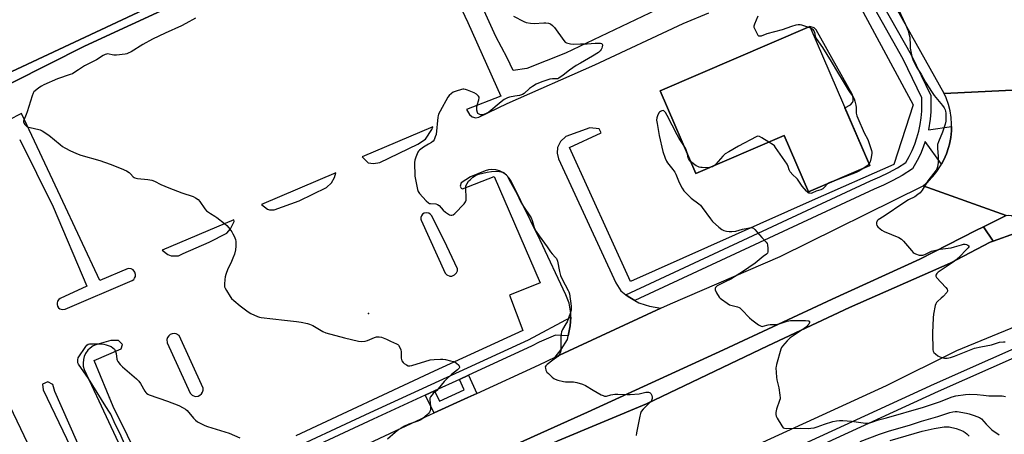
# Model space of a CAD drawing. Units: inches. Extents: x 1273761 to 1279761, y 493453 to 497453.
# Drawn here: x 1276143 to 1276673, y 494519 to 494743 of the extents above; entities that cross this region are included whole.
import ezdxf

# ---------------------------------------------------------------- set-up
doc = ezdxf.new("R2010")
doc.units = ezdxf.units.IN
doc.header["$MEASUREMENT"] = 0
for name, color, linetype in [('BLDG-Footprint', 5, 'Continuous'), ('CULTRL-Pad', 6, 'Continuous'), ('ELEV-Spot Elevation', 7, 'Continuous'), ('TRANS-Non Street Sidewalk', 7, 'Continuous'), ('TRANS-Parking Lot', 4, 'Continuous'), ('TRANS-Road', 130, 'Continuous'), ('TRANS-Street Sidewalk', 7, 'Continuous'), ('Undefined', 1, 'Continuous')]:
    doc.layers.add(name, color=color, linetype=linetype)

msp = doc.modelspace()

# ---------------------------------------------------------------- linework, layer by layer
at = {"layer": 'BLDG-Footprint', "elevation": 379.9}
msp.add_lwpolyline([(1276269.01, 494776.13), (1276121.35, 494706.94), (1276118.96, 494712.04), (1276078.35, 494798.69)], dxfattribs=at)
at = {"layer": 'BLDG-Footprint', "elevation": 374.45}
msp.add_lwpolyline([(1276568.37, 494739.24), (1276600.61, 494664.27), (1276567.66, 494650.1), (1276554.59, 494680.5), (1276506.91, 494660), (1276487.74, 494704.57)], close=True, dxfattribs=at)
at = {"layer": 'CULTRL-Pad'}
msp.add_lwpolyline([(1276394.74, 494498.23), (1276382.19, 494492.4), (1276379.47, 494498.23), (1276378.84, 494499.58), (1276389.22, 494504.57), (1276448.67, 494531.33), (1276521.86, 494564.96), (1276580.31, 494592.21), (1276627.53, 494613.87), (1276657.77, 494629.24), (1276661.84, 494631.28), (1276667.11, 494623.52), (1276665.38, 494622.91), (1276643.83, 494611.74), (1276589.62, 494587.77), (1276545.66, 494567.14), (1276480.47, 494535.83), (1276432.75, 494515.92)], close=True, dxfattribs=at)
at = {"layer": 'ELEV-Spot Elevation'}
for p in [(1276330.8, 494584.6, 377.84), (1276191.3, 494539, 380.62)]:
    msp.add_point(p, dxfattribs=at)
at = {"layer": 'TRANS-Non Street Sidewalk'}
msp.add_lwpolyline([(1276389.03, 494541.49), (1276384.17, 494539.25), (1276366.03, 494530.91), (1276361.31, 494540.53), (1276366.26, 494542.82), (1276368.97, 494537.31), (1276382.27, 494543.47), (1276379.75, 494549.03), (1276384.62, 494551.27)], close=True, dxfattribs=at)
at = {"layer": 'TRANS-Parking Lot'}
for points in [[(1276360.51, 494791.6, 0), (1276384.2, 494741.39, 0), (1276402.04, 494701.67, 0), (1276383.54, 494694.52, 0), (1276385.07, 494691.77, 0), (1276386.58, 494690.53, 0), (1276388.59, 494690.04, 0), (1276390.09, 494690.31, 0), (1276405.33, 494697.69, 0), (1276452.54, 494718.59, 0), (1276500.18, 494740.8, 0), (1276513.91, 494746.49, 0)], [(1276070.82, 494784.26, 0), (1276095.25, 494730.23, 0), (1276107.88, 494703.54, 0), (1276107.99, 494703.34, 0), (1276108.55, 494702.41, 0), (1276109, 494701.78, 0), (1276109.42, 494701.32, 0), (1276110.46, 494700.39, 0), (1276111.47, 494699.67, 0), (1276112.02, 494699.36, 0), (1276112.73, 494699.07, 0), (1276114.07, 494698.64, 0), (1276115.61, 494698.44, 0), (1276116.86, 494698.48, 0), (1276118.38, 494698.77, 0), (1276119.7, 494699.26, 0), (1276177.76, 494728.58, 0), (1276253.69, 494763.73, 0)], [(1276493.4, 494751.73, 0), (1276436.71, 494724.74, 0), (1276415.96, 494716.57, 0), (1276408.7, 494715.51, 0), (1276405.39, 494722.25, 0), (1276399.29, 494733.74, 0), (1276377.63, 494781.7, 0)], [(1276581.08, 494776.69, 0), (1276623.87, 494697.06, 0), (1276613.48, 494664.87, 0), (1276569.67, 494645.47, 0), (1276471.75, 494601.69, 0), (1276438.93, 494673.99, 0), (1276455.93, 494681.94, 0), (1276454.93, 494684.09, 0), (1276449.87, 494684.5, 0), (1276436.92, 494679.98, 0), (1276434.07, 494677.29, 0), (1276432.43, 494673.9, 0), (1276432.23, 494671.01, 0), (1276433, 494667.88, 0), (1276463.81, 494601.1, 0), (1276466.52, 494596.8, 0), (1276469.33, 494594.65, 0), (1276470.51, 494593.76, 0), (1276471.51, 494593.08, 0), (1276474.05, 494591.48, 0), (1276476.32, 494590.36, 0), (1276479.62, 494589.15, 0), (1276482.06, 494588.53, 0), (1276488.13, 494587.38, 0), (1276431.21, 494560.92, 0), (1276434.39, 494565.06, 0), (1276437.85, 494570.6, 0), (1276438.24, 494572.53, 0), (1276439.3, 494577.88, 0), (1276439.61, 494582.53, 0), (1276439.75, 494584.65, 0), (1276438.71, 494590.16, 0), (1276436.92, 494594.66, 0), (1276423.17, 494624.13, 0), (1276407.45, 494655.8, 0), (1276406.44, 494657.45, 0), (1276405, 494659.07, 0), (1276403.1, 494660.49, 0), (1276401.33, 494661.34, 0), (1276399.23, 494661.92, 0), (1276397.07, 494662.08, 0), (1276395.3, 494661.9, 0), (1276393.59, 494661.45, 0), (1276385.57, 494658.19, 0), (1276380.58, 494654.89, 0), (1276380.09, 494653.13, 0), (1276380.6, 494652.14, 0), (1276381.36, 494651.64, 0), (1276398.35, 494658.28, 0), (1276423.09, 494601.07, 0), (1276406.6, 494594.43, 0), (1276413.76, 494575.43, 0), (1276366.04, 494553.52, 0), (1276291.61, 494518.63, 0)], [(1276142.95, 494678.33, 0), (1276160.92, 494641.99, 0), (1276179.13, 494599.25, 0), (1276164.77, 494592.56, 0), (1276163.98, 494591.99, 0), (1276163.38, 494591.15, 0), (1276163.09, 494590.16, 0), (1276163.09, 494589.41, 0), (1276163.36, 494588.47, 0), (1276163.9, 494587.66, 0), (1276164.62, 494587.09, 0), (1276165.37, 494586.78, 0), (1276166.23, 494586.67, 0), (1276167.4, 494586.92, 0), (1276203.45, 494602.32, 0), (1276204.32, 494602.93, 0), (1276204.84, 494603.58, 0), (1276205.22, 494604.44, 0), (1276205.35, 494605.5, 0), (1276205, 494606.87, 0), (1276204.13, 494607.98, 0), (1276202.88, 494608.64, 0), (1276201.41, 494608.73, 0), (1276186.07, 494602.33, 0), (1276164.9, 494647.5, 0), (1276143.97, 494692.27, 0), (1276129.76, 494685.03, 0)], [(1276208.76, 494503.22, 0), (1276193.24, 494534.44, 0), (1276183.03, 494559.18, 0), (1276197.52, 494565.55, 0), (1276198.25, 494567.81, 0), (1276196.23, 494570.05, 0), (1276191.97, 494570.02, 0), (1276184.55, 494567.9, 0), (1276182.51, 494567.04, 0), (1276180.84, 494565.89, 0), (1276179.65, 494564.72, 0), (1276178.38, 494562.91, 0), (1276177.69, 494561.4, 0), (1276177.25, 494559.79, 0), (1276177.05, 494557.77, 0), (1276177.18, 494556.12, 0), (1276177.63, 494554.32, 0), (1276203.82, 494498.23, 0)], [(1276155.09, 494498.23, 0), (1276127.93, 494554.62, 0)], [(1276177.65, 494506.75, 0), (1276161.85, 494542.48, 0), (1276160.82, 494546.23, 0), (1276158.05, 494547.71, 0), (1276155.3, 494546.44, 0), (1276155.57, 494543.43, 0), (1276170.34, 494512.71, 0)]]:
    msp.add_polyline3d(points, dxfattribs=at)
for points in [[(1276487.74, 494704.57, 0), (1276506.91, 494660, 0), (1276554.59, 494680.5, 0), (1276567.66, 494650.1, 0), (1276600.61, 494664.27, 0), (1276587.24, 494695.36, 0), (1276590.27, 494697.02, 0), (1276591.36, 494698.22, 0), (1276591.57, 494699.08, 0), (1276591.65, 494700.66, 0), (1276591.04, 494702.79, 0), (1276571.67, 494737.47, 0), (1276570.66, 494738.45, 0), (1276568.37, 494739.24, 0)], [(1276364.83, 494683.6, 0), (1276365.32, 494685.11, 0), (1276327.34, 494669.03, 0), (1276330.62, 494665.8, 0), (1276333.38, 494665.32, 0), (1276336.89, 494665.85, 0), (1276357.36, 494675.77, 0), (1276361.35, 494678.56, 0)], [(1276276.41, 494640.83, 0), (1276277.42, 494640.34, 0), (1276279.93, 494640.36, 0), (1276293.43, 494645.22, 0), (1276308.16, 494652.35, 0), (1276310.9, 494654.88, 0), (1276312.38, 494657.89, 0), (1276313.11, 494660.41, 0), (1276273.14, 494643.31, 0)], [(1276358.91, 494635.3, 0), (1276359.02, 494634.81, 0), (1276371.95, 494606.32, 0), (1276372.97, 494605.3, 0), (1276374.48, 494604.73, 0), (1276375.56, 494604.73, 0), (1276377.06, 494605.33, 0), (1276378.16, 494606.5, 0), (1276378.57, 494607.5, 0), (1276378.66, 494608.58, 0), (1276371.46, 494623.9, 0), (1276364.63, 494637.31, 0), (1276363.99, 494638.07, 0), (1276363.15, 494638.58, 0), (1276362.18, 494638.8, 0), (1276360.72, 494638.54, 0), (1276359.89, 494638, 0), (1276359.28, 494637.22, 0), (1276358.94, 494636.29, 0)], [(1276258.42, 494634.18, 0), (1276258.16, 494634.93, 0), (1276219.68, 494618.6, 0), (1276222.71, 494616.37, 0), (1276224.47, 494615.63, 0), (1276228.48, 494615.66, 0), (1276230.97, 494616.93, 0), (1276244.96, 494623.05, 0), (1276254.45, 494627.89, 0), (1276256.44, 494630.16, 0)], [(1276222.23, 494570.45, 0), (1276222.33, 494568.78, 0), (1276234.67, 494541.68, 0), (1276235.81, 494540.49, 0), (1276237.34, 494539.88, 0), (1276238.98, 494539.98, 0), (1276239.98, 494540.43, 0), (1276240.81, 494541.15, 0), (1276241.41, 494542.08, 0), (1276241.71, 494543.14, 0), (1276241.7, 494544.24, 0), (1276228.78, 494572.73, 0), (1276227.27, 494573.6, 0), (1276226.16, 494573.77, 0), (1276225.05, 494573.62, 0), (1276224.03, 494573.17, 0), (1276223.18, 494572.45, 0), (1276222.56, 494571.52, 0)]]:
    msp.add_polyline3d(points, close=True, dxfattribs=at)
at = {"layer": 'TRANS-Road'}
for points in [[(1276644.46, 494809.37), (1276697.86, 494715.2), (1276703.03, 494706.13), (1276640.65, 494703.08), (1276591.23, 494791.53)], [(1276674.1, 494637.29), (1276629.27, 494653.26), (1276631.97, 494655.69), (1276634.48, 494658.29), (1276636.74, 494661.11), (1276638.75, 494664.12), (1276639.21, 494664.95), (1276640.48, 494667.3), (1276641.93, 494670.61), (1276643.04, 494674.05), (1276643.52, 494675.79), (1276643.91, 494677.56), (1276644.21, 494679.34), (1276644.44, 494681.14), (1276644.58, 494682.94), (1276644.65, 494685.31), (1276644.66, 494686.56), (1276644.39, 494690.17), (1276643.81, 494693.74), (1276642.92, 494697.24), (1276641.72, 494700.66), (1276640.65, 494703.08), (1276703.03, 494706.13)], [(1276296.33, 494498.23), (1276356.72, 494526.63), (1276366.03, 494530.91), (1276384.17, 494539.25), (1276389.03, 494541.49), (1276422.67, 494556.95), (1276431.21, 494560.92), (1276488.13, 494587.38), (1276493.36, 494589.81), (1276552.32, 494615.32), (1276629.27, 494653.26), (1276674.1, 494637.29), (1276661.84, 494631.28), (1276657.77, 494629.24), (1276627.53, 494613.87), (1276580.31, 494592.21), (1276521.86, 494564.96), (1276448.67, 494531.33), (1276389.22, 494504.57)], [(1276432.75, 494515.92), (1276480.47, 494535.83), (1276545.66, 494567.14), (1276589.62, 494587.77), (1276643.83, 494611.74), (1276665.38, 494622.91), (1276667.11, 494623.52), (1276679.05, 494627.73)], [(1276695.73, 494584.37), (1276647.26, 494564.46), (1276609.49, 494545.56), (1276521.31, 494505.05), (1276506.66, 494498.23), (1276424.39, 494459.96), (1276333.72, 494417.43), (1276135.38, 494326.47), (1276069.81, 494296.15), (1276059.84, 494291.57), (1276034.81, 494280.21), (1275952.78, 494243.09), (1275951.49, 494242.52), (1275919.48, 494228.42), (1275902.91, 494221.12), (1275892.82, 494216.68), (1275886.45, 494213.88), (1275869.67, 494207.18), (1275848.58, 494199.24), (1275814.67, 494186.21)]]:
    msp.add_lwpolyline(points, dxfattribs=at)
at = {"layer": 'TRANS-Street Sidewalk'}
for points in [[(1276078.35, 494798.69), (1276118.96, 494712.04), (1276121.35, 494706.94), (1276269.01, 494776.13)], [(1276253.69, 494763.73), (1276177.76, 494728.58), (1276119.7, 494699.26), (1276118.38, 494698.77), (1276116.86, 494698.48), (1276115.61, 494698.44), (1276114.07, 494698.64), (1276112.73, 494699.07), (1276112.02, 494699.36), (1276111.47, 494699.67), (1276110.46, 494700.39), (1276109.42, 494701.32), (1276109, 494701.78), (1276108.55, 494702.41), (1276107.99, 494703.34), (1276107.88, 494703.54), (1276095.25, 494730.23), (1276070.82, 494784.26)], [(1276596.51, 494770.63), (1276622.83, 494723.9), (1276633.4, 494701.97), (1276633.54, 494697.15), (1276633.42, 494693.22), (1276633.06, 494689.31), (1276632.2, 494683.5), (1276644.65, 494685.31), (1276644.58, 494682.94), (1276644.44, 494681.14), (1276644.21, 494679.34), (1276643.91, 494677.56), (1276643.52, 494675.79), (1276643.04, 494674.05), (1276641.93, 494670.61), (1276640.48, 494667.3), (1276639.21, 494664.95), (1276630.42, 494677.28), (1276629.33, 494674.08), (1276627.84, 494670.45), (1276626.13, 494666.91), (1276623.68, 494662.53), (1276617.98, 494658.92), (1276613.04, 494656.17), (1276607.96, 494653.7), (1276602.96, 494651.6), (1276474.05, 494591.48), (1276471.51, 494593.08), (1276470.51, 494593.76), (1276469.33, 494594.65), (1276601, 494656.03), (1276605.96, 494658.12), (1276610.8, 494660.47), (1276615.5, 494663.09), (1276620.05, 494665.97), (1276621.82, 494669.15), (1276623.4, 494672.42), (1276624.78, 494675.79), (1276625.96, 494679.23), (1276626.93, 494682.74), (1276627.69, 494686.3), (1276628.24, 494689.9), (1276628.57, 494693.52), (1276628.68, 494697.16), (1276628.58, 494700.79), (1276618.53, 494721.66), (1276592.29, 494768.23)], [(1276281.58, 494507.81), (1276331.61, 494531.15), (1276416.79, 494570.39), (1276439.61, 494582.53), (1276439.3, 494577.88), (1276438.24, 494572.53), (1276431.38, 494572.87), (1276422.55, 494569.04), (1276418.52, 494566.89), (1276384.62, 494551.27), (1276379.75, 494549.03), (1276366.26, 494542.82), (1276361.31, 494540.53), (1276333.25, 494527.61), (1276283.24, 494504.28)], [(1276706.69, 494573.16), (1276637.45, 494542.42), (1276558.11, 494505.96), (1276541.86, 494498.23), (1276505.33, 494480.85), (1276402.97, 494433.04), (1276354.22, 494411.06), (1276266.96, 494371.03), (1276205.69, 494342.42), (1276071.09, 494280.44), (1276070.02, 494284.18), (1276204.07, 494345.91), (1276352.26, 494415.32), (1276437.38, 494453.7), (1276530.95, 494498.23), (1276556.12, 494510.21), (1276635.52, 494546.69), (1276696.08, 494573.63)]]:
    msp.add_lwpolyline(points, dxfattribs=at)
msp.add_lwpolyline([(1276679.05, 494627.73), (1276667.11, 494623.52), (1276661.84, 494631.28), (1276674.1, 494637.29), (1276675.42, 494637.44), (1276676.74, 494637.27), (1276677.98, 494636.8), (1276679.07, 494636.04), (1276680.3, 494634.48), (1276680.73, 494633.22), (1276680.87, 494632.58), (1276680.91, 494631.91), (1276680.88, 494631.25), (1276680.76, 494630.59), (1276680.57, 494629.97), (1276680.29, 494629.37), (1276679.52, 494628.29)], close=True, dxfattribs=at)
at = {"layer": 'Undefined'}
msp.add_line((1276567.52, 494738.87, 374), (1276568.73, 494738.39, 374), dxfattribs=at)
for points, elevation in [([(1276615.99, 494748.4), (1276619.81, 494740.35), (1276621.25, 494736.88), (1276621.71, 494735.26), (1276622.08, 494733.36), (1276622.25, 494728.92), (1276622.39, 494727.44), (1276623.24, 494723.03), (1276623.75, 494721.34), (1276625.78, 494717.2), (1276628.19, 494713.49), (1276630.6, 494709.1), (1276634.11, 494703.61), (1276635.28, 494701.94), (1276639.67, 494696.69), (1276640.69, 494695.3), (1276641.19, 494694.26), (1276641.42, 494693.48), (1276641.56, 494692.52), (1276641.61, 494690.76), (1276641.51, 494688.14), (1276641.2, 494686.56), (1276639.67, 494682.21), (1276637.56, 494677.03), (1276637.13, 494675.64), (1276637.04, 494673.71), (1276637.4, 494669.12), (1276637.41, 494665.64), (1276637.31, 494664.77), (1276637.04, 494663.62), (1276636.65, 494662.5), (1276636.25, 494661.75), (1276631.89, 494655.93), (1276628.84, 494650.94), (1276628.32, 494650.21), (1276627.71, 494649.58), (1276626.54, 494648.67), (1276624.81, 494647.48), (1276621.48, 494645.72), (1276618.95, 494644.15), (1276608.33, 494636.97), (1276605.17, 494634.97), (1276604.66, 494634.49), (1276604.43, 494634.01), (1276604.3, 494633.48), (1276604.25, 494632.64), (1276604.46, 494631.88), (1276604.93, 494631.24), (1276606.15, 494630.09), (1276607.08, 494629.43), (1276608.39, 494628.79), (1276616.21, 494625.41), (1276617.73, 494624.58), (1276618.78, 494623.56), (1276623.01, 494618.55), (1276624.02, 494617.47), (1276624.47, 494617.1), (1276625.23, 494616.69), (1276627.19, 494616.04), (1276628.28, 494615.89), (1276629.23, 494616.04), (1276630.23, 494616.41), (1276633.79, 494618.03), (1276636.79, 494618.91), (1276638.47, 494619.23), (1276642.72, 494619.68), (1276644.34, 494619.93), (1276646.24, 494620.43), (1276649.91, 494621.55), (1276651.03, 494621.81), (1276651.88, 494621.88), (1276652.71, 494621.74), (1276653.38, 494621.4), (1276653.84, 494620.93), (1276653.91, 494620.75), (1276653.9, 494620.41), (1276653.6, 494619.91), (1276651.81, 494618.14), (1276649.79, 494615.96), (1276647.17, 494613.52), (1276645.54, 494612.25), (1276637.46, 494606.78), (1276636.65, 494606.04), (1276636.15, 494605.2), (1276636.08, 494604.78), (1276636.13, 494604.57), (1276636.51, 494603.93), (1276641.56, 494598.55), (1276642.26, 494597.65), (1276642.5, 494596.98), (1276642.4, 494596.54), (1276641.99, 494595.89), (1276640.1, 494593.72), (1276639.06, 494592.71), (1276636.99, 494591.06), (1276636.43, 494590.44), (1276636.09, 494589.67), (1276635.87, 494588.83), (1276634.96, 494584.18), (1276634.77, 494582.11), (1276634.35, 494574.12), (1276634.58, 494564.98), (1276634.74, 494564.17), (1276635.14, 494563.5), (1276635.94, 494562.77), (1276637.31, 494561.77), (1276638.03, 494561.33), (1276638.81, 494560.99), (1276640.77, 494560.52), (1276642.18, 494560.51), (1276644.14, 494560.78), (1276646.15, 494561.46), (1276656.99, 494565.8), (1276660.38, 494566.64), (1276666.14, 494567.71), (1276670.52, 494569.03), (1276672.58, 494569.31), (1276673.45, 494569.3)], 372), ([(1276237.6, 494743.75), (1276232.43, 494740.74), (1276230.13, 494739.54), (1276221.29, 494735.52), (1276214.53, 494732.32), (1276209.21, 494729.49), (1276202.96, 494725.62), (1276201.4, 494724.8), (1276200.57, 494724.49), (1276199.72, 494724.3), (1276195.08, 494723.75), (1276193.64, 494723.79), (1276190.22, 494724.37), (1276189.68, 494724.35), (1276188.89, 494724.14), (1276187.9, 494723.61), (1276184.3, 494721.22), (1276177.93, 494718.03), (1276174.67, 494715.91), (1276172.15, 494714.15), (1276171.45, 494713.76), (1276170.15, 494713.25), (1276163.31, 494711.05), (1276155.93, 494707.73), (1276154.7, 494707.12), (1276153.27, 494706.14), (1276151.22, 494704.54), (1276150.63, 494703.95), (1276150.18, 494703.23), (1276149.68, 494701.84), (1276147.05, 494693.24), (1276146.53, 494691.85), (1276145.15, 494688.75), (1276145.03, 494688.23), (1276145.03, 494687.76), (1276145.35, 494686.92), (1276145.73, 494686.39), (1276146.28, 494685.83), (1276146.85, 494685.37), (1276147.53, 494685.01), (1276148.64, 494684.69), (1276153.24, 494683.75), (1276154.06, 494683.49), (1276155.06, 494682.97), (1276158.6, 494680.62), (1276164.73, 494675.59), (1276166.09, 494674.56), (1276167.27, 494673.84), (1276170.29, 494672.22), (1276173.12, 494670.89), (1276174.43, 494670.34), (1276175.83, 494669.87), (1276186.03, 494666.96), (1276191.65, 494664.95), (1276197.5, 494662.73), (1276200.37, 494661.39), (1276201.86, 494660.56), (1276202.68, 494659.86), (1276204.02, 494658.25), (1276204.55, 494657.82), (1276205, 494657.6), (1276206.41, 494657.31), (1276211.98, 494656.75), (1276214.11, 494656.32), (1276215.46, 494655.76), (1276218.91, 494654.08), (1276223.21, 494652.29), (1276230.28, 494649.58), (1276236.29, 494647.62), (1276237.55, 494646.92), (1276238.95, 494645.9), (1276239.95, 494644.85), (1276242.65, 494640.96), (1276243.6, 494639.86), (1276245.67, 494638.34), (1276248.1, 494636.93), (1276249.06, 494636.28), (1276253.22, 494633.08), (1276254.5, 494631.95), (1276255.61, 494630.65), (1276257.18, 494628.5), (1276257.79, 494627.49), (1276258.45, 494626.14), (1276259.14, 494624.49), (1276259.38, 494623.38), (1276259.39, 494620.83), (1276259.22, 494618.87), (1276258.57, 494616.5), (1276257.76, 494614.35), (1276256.63, 494611.69), (1276254.97, 494608.64), (1276253.94, 494605.63), (1276253.55, 494604.22), (1276253.33, 494602.82), (1276253.13, 494600.26), (1276253.22, 494598.89), (1276253.52, 494598.11), (1276254.22, 494596.86), (1276256.2, 494593.67), (1276257.07, 494592.53), (1276258.16, 494591.53), (1276261.59, 494588.71), (1276266.03, 494585.43), (1276267.47, 494584.47), (1276271, 494582.92), (1276272.11, 494582.52), (1276272.98, 494582.32), (1276285.51, 494581.02), (1276291.95, 494580.27), (1276294.53, 494579.87), (1276297.91, 494579.22), (1276298.97, 494578.86), (1276300.74, 494578.02), (1276306.23, 494574.86), (1276307.81, 494574.13), (1276317.77, 494571.37), (1276325.34, 494569.53), (1276327.02, 494569.39), (1276328.91, 494569.54), (1276330.28, 494570.01), (1276334.02, 494571.67), (1276335.1, 494571.98), (1276336.39, 494572.02), (1276337.75, 494571.7), (1276340.48, 494570.68), (1276342.65, 494569.7), (1276345.73, 494568.2), (1276346.44, 494567.75), (1276346.84, 494567.38), (1276347.64, 494566.25), (1276348.19, 494564.98), (1276348.31, 494563.88), (1276348.33, 494560.49), (1276348.48, 494559.72), (1276348.77, 494559), (1276349.33, 494558.15), (1276349.9, 494557.58), (1276351.11, 494556.8), (1276352.14, 494556.37), (1276352.96, 494556.33), (1276354.1, 494556.56), (1276363.96, 494559.51), (1276366.01, 494559.75), (1276369.56, 494559.98), (1276370.72, 494559.91), (1276372.14, 494559.69), (1276374.87, 494559.06), (1276376.53, 494558.58), (1276377.33, 494558.27), (1276378.07, 494557.83), (1276379.29, 494556.61), (1276379.6, 494556.18), (1276379.78, 494555.75), (1276379.75, 494555.36), (1276379.52, 494554.99), (1276378.56, 494554.09), (1276375.48, 494551.69), (1276372.48, 494548.96), (1276371.48, 494547.88), (1276368.29, 494543.93), (1276367.47, 494543.1), (1276365.55, 494541.39), (1276364.8, 494540.55), (1276364.15, 494539.66), (1276363.82, 494538.95), (1276363.72, 494538.13), (1276364.1, 494534.39), (1276364.06, 494532.97), (1276363.87, 494532.14), (1276363.54, 494531.39), (1276363.09, 494530.71), (1276362.52, 494530.08), (1276360.02, 494528.02), (1276358.56, 494527.12), (1276357.25, 494526.55), (1276352.51, 494524.88), (1276350.11, 494523.77), (1276348.34, 494522.76), (1276347.13, 494521.96), (1276345.07, 494520.38), (1276340.89, 494516.8)], 378), ([(1276408.73, 494744.75), (1276414.28, 494741.85), (1276415.64, 494741.32), (1276417.87, 494740.94), (1276419.85, 494740.77), (1276425.07, 494741.16), (1276426.22, 494741.17), (1276427.6, 494740.94), (1276428.64, 494740.57), (1276429.79, 494739.75), (1276430.8, 494738.73), (1276435.92, 494731.6), (1276436.68, 494730.79), (1276437.38, 494730.4), (1276439.52, 494729.88), (1276441.19, 494729.69), (1276444.88, 494729.91), (1276448.4, 494729.88), (1276452.73, 494730.16), (1276455.58, 494730.2), (1276456.26, 494730.03), (1276456.53, 494729.75), (1276456.65, 494729.07), (1276456.61, 494728.27), (1276456.43, 494727.46), (1276456.03, 494726.71), (1276455.45, 494726.03), (1276454.56, 494725.24), (1276451.3, 494723.17), (1276444.81, 494719.5), (1276442.55, 494718.08), (1276438.86, 494715.63), (1276435.57, 494712.97), (1276433.12, 494711.29), (1276432.6, 494711.05), (1276432.08, 494710.91), (1276429.77, 494710.94), (1276428.42, 494710.77), (1276426.73, 494710.3), (1276423.97, 494709.37), (1276421.03, 494708.12), (1276419.02, 494706.93), (1276417.4, 494705.7), (1276414.5, 494703.1), (1276413.59, 494702.55), (1276412.02, 494702.04), (1276409.52, 494701.57), (1276406.66, 494701.15), (1276405.58, 494700.79), (1276403.83, 494699.78), (1276402.14, 494698.64), (1276395.52, 494693.02), (1276394.51, 494692.42), (1276392.87, 494691.78), (1276391.76, 494691.52), (1276390.95, 494691.6), (1276389.96, 494692.05), (1276389.58, 494692.39), (1276389.33, 494692.84), (1276389.01, 494694.16), (1276388.99, 494695.52), (1276389.29, 494696.77), (1276390.22, 494699.59), (1276390.4, 494700.67), (1276390.29, 494701.15), (1276390.03, 494701.59), (1276389.49, 494702.19), (1276388.84, 494702.71), (1276387.55, 494703.4), (1276384.02, 494704.92), (1276382.93, 494705.29), (1276382.13, 494705.43), (1276381.58, 494705.42), (1276380.74, 494705.25), (1276377.97, 494704.36), (1276376.35, 494703.73), (1276375.4, 494703.14), (1276374.16, 494702.03), (1276373.47, 494701.09), (1276369.27, 494693.53), (1276368.49, 494691.94), (1276368.25, 494691.11), (1276368.11, 494690.25), (1276367.1, 494681), (1276366.7, 494679.69), (1276366.01, 494678.15), (1276365.56, 494677.47), (1276364.72, 494676.75), (1276363.03, 494675.7), (1276360.34, 494674.21), (1276358.13, 494672.52), (1276357.58, 494671.92), (1276357.29, 494671.44), (1276356.23, 494668.75), (1276355.7, 494667.09), (1276355.52, 494665.95), (1276355.74, 494658.5), (1276355.97, 494656.75), (1276357.18, 494651.3), (1276357.53, 494650.2), (1276358.15, 494649.23), (1276361.81, 494645.32), (1276363.09, 494644.14), (1276363.57, 494643.87), (1276364.09, 494643.73), (1276366.97, 494643.62), (1276367.92, 494643.35), (1276368.81, 494642.64), (1276371.01, 494640.2), (1276372.11, 494639.19), (1276373.34, 494638.33), (1276374.35, 494637.73), (1276375.12, 494637.47), (1276375.56, 494637.47), (1276376.24, 494637.71), (1276377.13, 494638.44), (1276382.16, 494643.63), (1276383.04, 494644.76), (1276383.29, 494645.52), (1276383.35, 494646.35), (1276383.09, 494652.34), (1276383.21, 494653.41), (1276383.77, 494654.65), (1276384.54, 494655.79), (1276385.38, 494656.6), (1276386.99, 494657.91), (1276388.37, 494658.89), (1276390, 494659.58), (1276394.55, 494660.68), (1276396.9, 494661.11), (1276399.58, 494661.25), (1276401.34, 494661.11), (1276403.02, 494660.65), (1276403.74, 494660.27), (1276404.39, 494659.78), (1276405.32, 494658.72), (1276406.36, 494656.96), (1276410.76, 494648.82), (1276412.59, 494644.94), (1276413.65, 494643), (1276414.55, 494641.58), (1276417.25, 494637.76), (1276418.27, 494636.08), (1276418.89, 494634.61), (1276420.01, 494630.83), (1276420.48, 494629.74), (1276421.07, 494628.7), (1276422.53, 494626.46), (1276426.94, 494620.41), (1276428.72, 494617.7), (1276429.59, 494616.62), (1276431.46, 494614.77), (1276431.97, 494614.09), (1276432.44, 494612.75), (1276433.51, 494607.24), (1276434.12, 494605.09), (1276435.04, 494603.05), (1276438.31, 494597), (1276438.65, 494596.21), (1276438.96, 494595.17), (1276439.82, 494588.47), (1276439.86, 494587.37), (1276439.78, 494586.25), (1276439.31, 494584.6), (1276437.6, 494579.98), (1276437.05, 494578.95), (1276435.18, 494575.98), (1276434.57, 494574.6), (1276434.38, 494573.49), (1276434.27, 494571.78), (1276434.22, 494569.77), (1276434.3, 494565.41), (1276434.25, 494564.55), (1276434.08, 494563.75), (1276433.79, 494562.99), (1276433.42, 494562.28), (1276432.7, 494561.44), (1276430.03, 494559.3), (1276426.97, 494557.09), (1276426.19, 494556.34), (1276425.9, 494555.71), (1276425.94, 494554.98), (1276426.29, 494553.96), (1276426.82, 494553), (1276427.61, 494552.11), (1276429.61, 494550.3), (1276430.54, 494549.55), (1276431.28, 494549.12), (1276432.64, 494548.66), (1276435.72, 494547.9), (1276436.85, 494547.76), (1276441.1, 494547.63), (1276442.83, 494547.27), (1276445.95, 494546.41), (1276447.55, 494545.66), (1276451.63, 494543.19), (1276455.97, 494540.76), (1276457.01, 494540.25), (1276457.8, 494540.01), (1276458.81, 494540.04), (1276461.27, 494540.72), (1276463.29, 494541.02), (1276465.03, 494541.1), (1276469.92, 494540.84), (1276471.66, 494540.84), (1276476.36, 494541.31), (1276480.03, 494542.08), (1276480.87, 494542.18), (1276481.43, 494542.16), (1276481.95, 494542.04), (1276482.37, 494541.77), (1276482.7, 494541.36), (1276483.21, 494540.34), (1276483.45, 494539.51), (1276483.44, 494538.72), (1276483.1, 494537.72), (1276482.64, 494537), (1276481.88, 494536.12), (1276479.36, 494533.77), (1276478.59, 494532.95), (1276477.61, 494531.64), (1276477.14, 494530.63), (1276476.8, 494529.21), (1276475.02, 494520.25), (1276474.85, 494518.78)], 376), ([(1276540.27, 494744.81), (1276538.53, 494740.5), (1276538.25, 494739.44), (1276538.26, 494738.9), (1276538.51, 494738.1), (1276539.93, 494735.21), (1276540.39, 494734.54), (1276540.77, 494734.24), (1276541.46, 494734.12), (1276542.24, 494734.23), (1276545.36, 494735.46), (1276553.56, 494737.54), (1276558.71, 494739.31), (1276560.95, 494740.01), (1276562.08, 494740.28), (1276563.07, 494740.31), (1276563.87, 494740.16), (1276567.52, 494738.87)], 374), ([(1276568.73, 494738.39), (1276569.38, 494738.06), (1276569.82, 494737.72), (1276570.5, 494736.87), (1276570.92, 494735.89), (1276571.26, 494733.91), (1276571.81, 494732.72), (1276575.09, 494727.9), (1276579.88, 494720.38), (1276583.2, 494714.58), (1276586.27, 494709.51), (1276588.88, 494705.01), (1276590.01, 494703.35), (1276591.6, 494701.28), (1276592.18, 494700.29), (1276592.61, 494698.95), (1276593.11, 494696.72), (1276593.23, 494695.59), (1276593.35, 494692.45), (1276593.6, 494691.1), (1276594.1, 494689.82), (1276597.66, 494681.96), (1276599.6, 494678.21), (1276601.51, 494672.29), (1276601.65, 494671.43), (1276601.64, 494670.87), (1276601.28, 494668.59), (1276600.76, 494666.34), (1276600.55, 494665.82), (1276600.19, 494665.24)], 374), ([(1276500.43, 494675.06), (1276498, 494678.79), (1276496.87, 494680.77), (1276491.47, 494691.3), (1276490.63, 494692.76), (1276489.99, 494693.52), (1276489.67, 494693.74), (1276489.28, 494693.87), (1276488.59, 494693.79), (1276487.89, 494693.41), (1276487.47, 494693.04), (1276487.1, 494692.59), (1276486.24, 494691.03), (1276485.89, 494689.96), (1276485.8, 494688.73), (1276486.05, 494686.96), (1276487.29, 494680.51), (1276489.17, 494671.78), (1276490.43, 494668.21), (1276491.11, 494666.61), (1276491.7, 494665.7), (1276494.59, 494662.1), (1276495.61, 494660.65), (1276496.12, 494659.63), (1276498.01, 494655.13), (1276499.61, 494652.05), (1276500.54, 494650.61), (1276501.74, 494649.33), (1276504.47, 494646.7), (1276508.48, 494643.6), (1276509.38, 494642.83), (1276510.33, 494641.71), (1276514.89, 494635.55), (1276515.99, 494634.17), (1276519.4, 494631.03), (1276520.97, 494629.75), (1276521.96, 494629.27), (1276523.4, 494628.91), (1276524.87, 494628.7), (1276526.3, 494628.71), (1276528.56, 494628.98), (1276532, 494629.89), (1276535.76, 494630.73), (1276536.62, 494630.84), (1276537.39, 494630.76), (1276538.05, 494630.44), (1276538.66, 494629.87), (1276542.41, 494625.42), (1276544.83, 494622.93), (1276545.3, 494622.25), (1276545.55, 494621.47), (1276545.79, 494619.47), (1276545.79, 494617.8), (1276545.52, 494617.09), (1276544.98, 494616.53), (1276543.22, 494615.23), (1276538.95, 494611.71), (1276532.05, 494606.93), (1276529.29, 494605.17), (1276525.75, 494603.09), (1276523.18, 494601.7), (1276519.2, 494599.84), (1276518.45, 494599.4), (1276517.88, 494598.93), (1276517.51, 494598.45), (1276517.34, 494598.02), (1276517.38, 494597.29), (1276518.12, 494595.72), (1276519.51, 494593.4), (1276520.07, 494592.74), (1276520.73, 494592.19), (1276523.79, 494590.01), (1276525, 494589.25), (1276525.78, 494588.94), (1276529.42, 494588.12), (1276530.21, 494587.83), (1276530.69, 494587.55), (1276531.79, 494586.58), (1276535.91, 494582.28), (1276537.19, 494581.05), (1276540.74, 494578.48), (1276541.47, 494578.02), (1276542.21, 494577.68), (1276542.72, 494577.6), (1276543.23, 494577.66), (1276545.84, 494578.39), (1276546.89, 494578.6), (1276549.78, 494578.59), (1276550.87, 494578.71), (1276552.38, 494579.13), (1276556.16, 494580.41), (1276557.85, 494580.74), (1276559.88, 494580.84), (1276566.05, 494580.82), (1276567.47, 494580.66), (1276567.93, 494580.51), (1276568.22, 494580.27), (1276568.23, 494579.73), (1276567.82, 494578.84), (1276567.32, 494578.16), (1276566.48, 494577.32), (1276565.29, 494576.41), (1276557.82, 494571.35), (1276556.13, 494569.77), (1276553.54, 494567), (1276553.09, 494566.28), (1276552.69, 494565.22), (1276550.37, 494557.11), (1276550.15, 494556.01), (1276550.11, 494555.16), (1276550.39, 494550.29), (1276550.62, 494548.84), (1276551.57, 494544.49), (1276552.21, 494540.47), (1276552.32, 494539.04), (1276552.27, 494538.48), (1276552.05, 494537.64), (1276550.36, 494532.89), (1276550.02, 494531.19), (1276549.97, 494530.06), (1276550.17, 494529.25), (1276550.7, 494528.21), (1276553.17, 494524.08), (1276553.67, 494523.37), (1276554.05, 494522.98), (1276554.74, 494522.65), (1276555.82, 494522.54), (1276563.21, 494522.7), (1276567.5, 494522.6), (1276568.92, 494522.67), (1276570.59, 494522.98), (1276572.25, 494523.39), (1276576.26, 494524.83), (1276580.77, 494526.28), (1276582.67, 494526.68), (1276584.32, 494526.89), (1276586.09, 494526.87), (1276590.84, 494526.57), (1276598.23, 494525.49), (1276599.12, 494525.44), (1276600.17, 494525.52), (1276601.75, 494525.89), (1276605.26, 494527.21), (1276609.58, 494528.35), (1276629.52, 494533.99), (1276638.13, 494536.84), (1276645.03, 494539.58), (1276646.84, 494540.14), (1276652.16, 494540.87), (1276654.52, 494541.01), (1276658.32, 494540.91), (1276661.8, 494540.47), (1276664.67, 494540.23), (1276671.91, 494540.19), (1276672.77, 494540.07), (1276673.62, 494539.84)], 374), ([(1276546.19, 494676.89), (1276542.46, 494679.13), (1276541.17, 494679.82), (1276540.4, 494680.01), (1276539.88, 494679.94), (1276539.36, 494679.74), (1276530, 494674.63), (1276524.69, 494671.65), (1276522.81, 494670.51), (1276521.56, 494669.39), (1276517.75, 494665.03), (1276517.07, 494664.37)], 374), ([(1276502.4, 494670.49), (1276502.17, 494671.65), (1276501.79, 494672.75), (1276501.39, 494673.54), (1276500.43, 494675.06)], 374), ([(1276577.8, 494654.46), (1276576.12, 494652.43), (1276575.25, 494651.77), (1276574.27, 494651.24), (1276571.79, 494650.36), (1276569.36, 494649.38), (1276568.79, 494649.28), (1276568.3, 494649.29), (1276567.83, 494649.39), (1276567.37, 494649.61), (1276566.54, 494650.37), (1276564.28, 494653.08), (1276561.66, 494656.91), (1276561.07, 494657.52), (1276559.16, 494659.18), (1276557.66, 494660.93), (1276557.15, 494661.86), (1276556.67, 494663.77), (1276556.08, 494665.03), (1276549.92, 494674.04), (1276549.26, 494674.84), (1276548.61, 494675.39), (1276546.19, 494676.89)], 374), ([(1276504.12, 494666.48), (1276503.58, 494667.1), (1276503.05, 494668.09), (1276502.67, 494669.16), (1276502.4, 494670.49)], 374), ([(1276514.29, 494663.17), (1276513.13, 494663.11), (1276510.45, 494663.13), (1276509.57, 494663.18), (1276508.72, 494663.34), (1276507.95, 494663.71), (1276507.21, 494664.18), (1276504.12, 494666.48)], 374), ([(1276517.07, 494664.37), (1276515.86, 494663.65), (1276515.11, 494663.36), (1276514.29, 494663.17)], 374), ([(1276600.19, 494665.24), (1276599.13, 494664.08), (1276597.46, 494662.91)], 374), ([(1276597.46, 494662.91), (1276594.64, 494661.25), (1276593.31, 494660.59), (1276582.44, 494656.46)], 374), ([(1276582.44, 494656.46), (1276579.06, 494655.17), (1276578.28, 494654.79), (1276577.8, 494654.46)], 374), ([(1276200.13, 494512.65), (1276196.82, 494519.97), (1276194.39, 494524.81), (1276191.97, 494530.2), (1276191.27, 494531.36), (1276189.26, 494534.35), (1276179.92, 494549.45), (1276174.66, 494557.22), (1276174.33, 494558), (1276174.23, 494558.62), (1276174.25, 494559.62), (1276174.51, 494560.62), (1276178.63, 494566.76), (1276179.16, 494567.43), (1276179.77, 494567.94), (1276180.54, 494568.16), (1276181.4, 494568.21), (1276186.45, 494568.19), (1276188.22, 494568.08), (1276189.58, 494567.73), (1276191.2, 494567.16), (1276192.22, 494566.67), (1276193.17, 494566.06), (1276193.98, 494565.33), (1276194.26, 494564.86), (1276194.58, 494564.09), (1276194.86, 494562.99), (1276195.21, 494559.84), (1276195.38, 494559.31), (1276195.81, 494558.59), (1276197.13, 494557.06), (1276198.38, 494555.81), (1276205.79, 494549.25), (1276207.08, 494548.02), (1276207.92, 494546.82), (1276210.26, 494542.72), (1276210.79, 494542.03), (1276211.21, 494541.62), (1276211.93, 494541.13), (1276212.74, 494540.77), (1276222.6, 494537.29), (1276228.58, 494534.94), (1276231, 494533.76), (1276232.23, 494532.98), (1276233.07, 494532.19), (1276236.51, 494528.08), (1276237.54, 494527.02), (1276238.76, 494526.2), (1276241.63, 494524.64), (1276242.7, 494524.15), (1276244.11, 494523.65), (1276255.77, 494519.97), (1276261.48, 494517.56)], 380), ([(1276595.44, 494515.63), (1276605.87, 494519.53), (1276611.18, 494521.28), (1276622.06, 494524.4), (1276628.48, 494526.49), (1276637.29, 494529.06), (1276643.62, 494531.18), (1276645.34, 494531.56), (1276646.51, 494531.68), (1276647.67, 494531.64), (1276652.59, 494530.89), (1276654.03, 494530.52), (1276656.87, 494529.63), (1276659.63, 494528.5), (1276660.7, 494527.7), (1276663.2, 494524.94), (1276666.14, 494522.04), (1276667.06, 494521.35), (1276669.08, 494520.04), (1276670.23, 494519.17)], 376), ([(1276611.52, 494516.17), (1276628.88, 494521.12), (1276635.17, 494522.61), (1276640.56, 494523.45), (1276642.24, 494523.52), (1276643.38, 494523.44), (1276647.12, 494522.58), (1276648.99, 494521.89), (1276650.79, 494521.07), (1276651.94, 494520.35), (1276652.8, 494519.7), (1276654.17, 494518.35)], 378)]:
    msp.add_lwpolyline(points, dxfattribs=dict(at, elevation=elevation))

doc.saveas('drawing.dxf')
